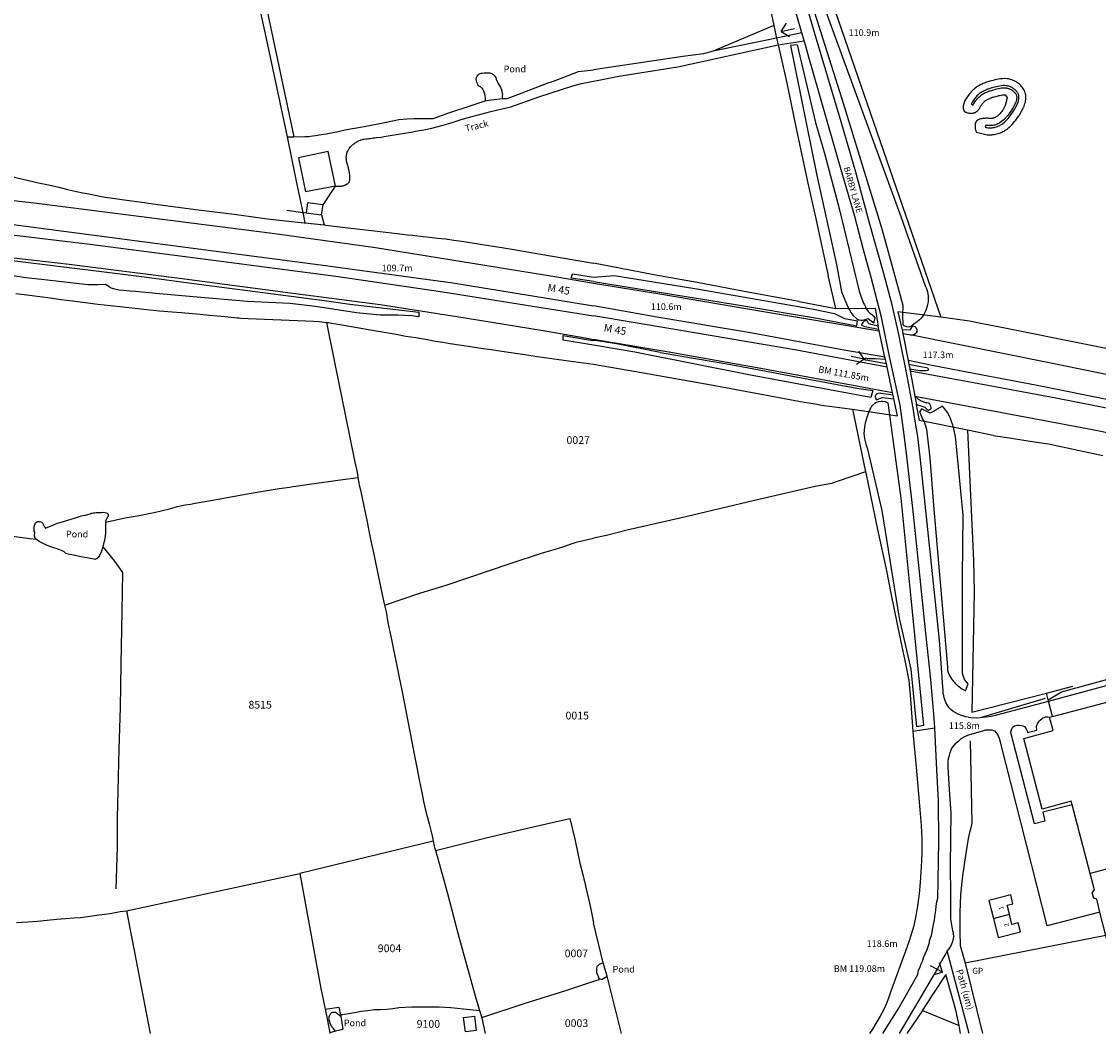
# Model space of a CAD drawing. Units: metres. Extents: x 379327 to 459000, y 204538 to 278000.
# Drawn here: x 453741 to 454229, y 271000 to 271459 of the extents above; entities that cross this region are included whole.
import ezdxf
from ezdxf.enums import TextEntityAlignment as Align

# ---------------------------------------------------------------- set-up
doc = ezdxf.new("R2010")
doc.units = ezdxf.units.M
doc.layers.get('0').update_dxf_attribs({"lineweight": 18})
doc.layers.add('G8010001', color=254, linetype='Continuous')
doc.styles.get("Standard").update_dxf_attribs({"font": 'arial.ttf', "height": 0.4})

# ---------------------------------------------------------------- blocks, each defined once
blk = doc.blocks.new('BENCHM')
for q in [(6.146487, 6.192584), (12.20119, 0.003917), (6.146487, -6.18475)]:
    blk.add_line((-0.039839, 0.003917), q)
blk = doc.blocks.new('os')
at = {"layer": 'G8010001'}
for points in [[(454169.8, 271143.3), (454168.6, 271143.5), (454166.2, 271144.3), (454164.8, 271144.9), (454163.7, 271145.4), (454162.7, 271146), (454161.8, 271146.8), (454160.9, 271147.7), (454160.4, 271148.4), (454160, 271149.2), (454159.5, 271150), (454158.9, 271151.6), (454158.3, 271154.3), (454158.3, 271155.3), (454158, 271159), (454157.5, 271165.7), (454156.6, 271178.2), (454148, 271259.9), (454146.8, 271270.5), (454145.7, 271277.5), (454144.8, 271283.4), (454141.9, 271298.7), (454138.3, 271316.7), (454135.2, 271330.2), (454131.3, 271344.8), (454124.8, 271367.7), (454118.7, 271390.2), (454112.2, 271413), (454100.1, 271453.5), (454086.7, 271499.1)], [(454131.05, 271000), (454137.9, 271011), (454146.89, 271026.77), (454147.15, 271028.52), (454147.91, 271030.26), (454148.37, 271031.56), (454148.92, 271032.81), (454149.58, 271034.65), (454150.19, 271036.05), (454151.05, 271038.09), (454151.66, 271039.84), (454152.07, 271041.23), (454152.17, 271041.93), (454152.48, 271042.88), (454152.98, 271044.43), (454153.34, 271045.82), (454153.5, 271047.07), (454153.86, 271048.52), (454154.11, 271049.92), (454154.47, 271051.56), (454154.73, 271053.91), (454155.04, 271055.66), (454155.1, 271057.66), (454155.47, 271059.6), (454155.87, 271061.24), (454156.1, 271069.2), (454156.3, 271087), (454156.2, 271105.4), (454155.5, 271119.4), (454154.5, 271138.5), (454154.3, 271142.8), (454152.7, 271160.4), (454150.5, 271181.4), (454147.5, 271210.7), (454144.6, 271238), (454141.8, 271261.4), (454140.7, 271271.3), (454138.9, 271284.7), (454134, 271306.7), (454130.4, 271324.5), (454125.7, 271342.5), (454122.3, 271355), (454118.3, 271370.1), (454111.1, 271395), (454097.5, 271442.4), (454096.1, 271447.3), (454095.4, 271449.73), (454094.38, 271453.32), (454089.8, 271469.3)], [(454079.7, 271465.9), (454081.62, 271456.69), (454082.91, 271450.97), (454083.6, 271447.9), (454087.4, 271431.3), (454091.8, 271410), (454096.7, 271386.7), (454100.8, 271368.5), (454104.3, 271352.3), (454106.3, 271343.4)], [(454259.9, 271304.8), (454186.3, 271319.6), (454173.8, 271322), (454170.2, 271322.8)], [(453623.97, 271655.23), (453626.15, 271652.23), (453627.7, 271650.1), (453828.1, 271557.6), (453832.1, 271558.1), (453864.18, 271406.27)], [(453807.6, 271652.1), (453808.2, 271649.6), (453809, 271646), (453809.7, 271642.5), (453813, 271627.1), (453816.9, 271609.2), (453821.3, 271588.7), (453825.4, 271570.5), (453827.5, 271560.3), (453828.1, 271557.6), (453832.6, 271537), (453836.7, 271518.8), (453841, 271498.9), (453845.8, 271477.6), (453851.2, 271453), (453861.2, 271406.2), (453865.6, 271384.7), (453868.28, 271372.02), (453869.29, 271367.26)], [(454074.8, 271556.7), (454079.5, 271540.98), (454084.57, 271542.72), (454086.57, 271536.52), (454081.43, 271534.54), (454082.1, 271532.3), (454085.2, 271533.4), (454089.14, 271521.97), (454157.2, 271324.5)], [(454091.4, 271500.8), (454112.7, 271442.4), (454139.2, 271370.1), (454150.2, 271338.7), (454150.6, 271337.8), (454151.2, 271336), (454151.4, 271335.1), (454151.5, 271334.1), (454151.6, 271332.8), (454151.5, 271331.7), (454151.1, 271329.5), (454150.6, 271328.1), (454150.3, 271327.3), (454149.5, 271325.7), (454149, 271324.9), (454148.4, 271324.1), (454147.6, 271323.3), (454146.6, 271322.5), (454145.6, 271321.8), (454144.4, 271320.9), (454144.1, 271320.6), (454143.7, 271320.4), (454143.2, 271320.2), (454142.4, 271320.1), (454141.9, 271320.2), (454141.5, 271320.3), (454141, 271320.5), (454140.6, 271320.7), (454140.15, 271321.05)], [(454140.15, 271321.05), (454140, 271325.6), (454140.2, 271329.8), (454130.7, 271364.4), (454112.6, 271423.4), (454088.6, 271499.3)], [(454081.62, 271456.69), (454054.2, 271445.1), (454049.8, 271443.9), (454040.5, 271442.7), (454000, 271436.7)], [(454000, 271431.54), (454002.4, 271432), (454010.69, 271433.54), (454019, 271435), (454038.2, 271438), (454083.6, 271447.9), (454095.4, 271449.73)], [(454094.38, 271453.32), (454082.91, 271450.97), (454054.2, 271445.1)], [(454092.2, 271448), (454089.2, 271447.6), (454101.1, 271388.7), (454110, 271348.4), (454112.3, 271336), (454114.3, 271331.3), (454114.9, 271329.9), (454115.9, 271327.9), (454116.7, 271326.5), (454117.4, 271325.5), (454119, 271323.9), (454119.5, 271323.6), (454120, 271323.4), (454120.5, 271323.3), (454121.1, 271323.2), (454121.7, 271323.2), (454122.5, 271323.3), (454124.3, 271324), (454125.7, 271322.9), (454127, 271322), (454127.5, 271324.1)], [(454092.2, 271448), (454100.5, 271412.8), (454104.7, 271398.2), (454111.2, 271373.8), (454120.3, 271336.4), (454120.9, 271334.6), (454122, 271331.7), (454122.3, 271330.9), (454122.7, 271330.1), (454123.1, 271329.2), (454123.5, 271328.5), (454124.4, 271327.1), (454125.1, 271326.4), (454125.9, 271325.9), (454126.6, 271325.2), (454127.5, 271324.1)], [(453736.4, 271388.3), (453748.6, 271385.5), (453753.2, 271384.5), (453757.9, 271383.4), (453761.8, 271382.4), (453765.8, 271381.5), (453768.7, 271380.9), (453771.4, 271380.4), (453776.4, 271379.4), (453778.8, 271379), (453781.3, 271378.7), (453784.4, 271378.2), (453787.4, 271377.7), (453796.6, 271376.5), (453800.4, 271375.9), (453821, 271373.2), (453837.2, 271371.2), (453847.9, 271369.7), (453853.5, 271368.9), (453868.9, 271367.3), (453869.29, 271367.26), (453878.05, 271366.37), (453878.7, 271366.3), (453890, 271364.9), (453900.8, 271363.7), (453911.1, 271362.5), (453913.5, 271362.2), (453915.7, 271361.9), (453918, 271361.7), (453920.2, 271361.4), (453922.9, 271361.1), (453925.7, 271360.8), (453929.3, 271360.4), (453933, 271360), (453936.7, 271359.5), (453940.3, 271359), (453948.7, 271357.6), (453958.5, 271356.2), (453963, 271355.4), (453967.4, 271354.6), (453971.7, 271353.8), (453976.1, 271353.1), (453991.1, 271350.5), (454000, 271349)], [(453947.64, 271429.71), (453947.6, 271429.9), (453947.4, 271430.4), (453947.2, 271431.1), (453947, 271431.7), (453946.9, 271432.4), (453947, 271433.1), (453947.3, 271433.7), (453947.7, 271434.3), (453948.1, 271434.7), (453948.6, 271434.95)], [(453948.6, 271434.95), (453949.1, 271435.1), (453949.7, 271435.1), (453950.5, 271435.3), (453952.1, 271435.3), (453953, 271435.2), (453953.4, 271435.1), (453953.9, 271434.9), (453954.2, 271434.7), (453954.6, 271434.5), (453955, 271434.1), (453955.3, 271433.7), (453955.7, 271433.1), (453955.9, 271432.4), (453956.7, 271430.8), (453957.3, 271429.7), (453957.8, 271428.7), (453958.4, 271427.1), (453958.6, 271425.9), (453958.7, 271425.4), (453958.6, 271424.9), (453958.6, 271423.6)], [(453958.6, 271423.6), (453960.9, 271423.7), (453965.7, 271425.5), (453979.5, 271430.7), (453981.8, 271431.5), (453993.2, 271435.9), (454000, 271436.7)], [(453883.11, 271383.98), (453883.32, 271383.95), (453883.74, 271383.91), (453883.96, 271383.89), (453884.18, 271383.88), (453884.4, 271383.88), (453884.62, 271383.87), (453885.06, 271383.89), (453885.29, 271383.9), (453885.51, 271383.92), (453885.95, 271383.98), (453886.17, 271384.02), (453886.38, 271384.06), (453886.6, 271384.11), (453887.02, 271384.23), (453887.22, 271384.3), (453887.43, 271384.38), (453887.62, 271384.46), (453887.81, 271384.55), (453888, 271384.65), (453888.18, 271384.75), (453888.36, 271384.87), (453888.53, 271384.99), (453888.85, 271385.25), (453889, 271385.4), (453889.14, 271385.56), (453889.26, 271385.74), (453889.36, 271385.93), (453889.44, 271386.13), (453889.5, 271386.33), (453889.55, 271386.55), (453889.59, 271386.77), (453889.63, 271387.23), (453889.63, 271387.93), (453889.62, 271388.15), (453889.61, 271388.38), (453889.6, 271388.6), (453889.57, 271389.12), (453889.51, 271389.64), (453889.42, 271390.15), (453889.32, 271390.66), (453889.2, 271391.17), (453888.94, 271392.19), (453888.52, 271393.72), (453888.39, 271394.23), (453888.17, 271395.25), (453888.09, 271395.76), (453888.03, 271396.28), (453888, 271396.8), (453888, 271397.23), (453888.04, 271397.66), (453888.11, 271398.09), (453888.2, 271398.52), (453888.33, 271398.95), (453888.48, 271399.37), (453888.66, 271399.78), (453888.87, 271400.18), (453889.09, 271400.57), (453889.33, 271400.95), (453889.6, 271401.32), (453889.88, 271401.67), (453890.17, 271402), (453890.48, 271402.31), (453890.8, 271402.6), (453891.08, 271402.83), (453891.37, 271403.06), (453891.66, 271403.28), (453891.96, 271403.5), (453892.27, 271403.7), (453892.59, 271403.9), (453892.91, 271404.09), (453893.23, 271404.26), (453893.57, 271404.43), (453893.9, 271404.58), (453894.24, 271404.72), (453894.59, 271404.85), (453894.94, 271404.96), (453895.29, 271405.06), (453895.64, 271405.14), (453896, 271405.2), (453896.71, 271405.31), (453897.41, 271405.4), (453898.12, 271405.5), (453898.83, 271405.58), (453899.54, 271405.67), (453900.25, 271405.75), (453900.96, 271405.84), (453901.66, 271405.92), (453903.79, 271406.19), (453904.5, 271406.29), (453905.2, 271406.4), (453914.3, 271407.9), (453917.25, 271408.4), (453920.2, 271408.93), (453923.15, 271409.49), (453926.08, 271410.09), (453929, 271410.76), (453931.9, 271411.5), (453936, 271412.79), (453940.1, 271414.1), (453947.09, 271416.03), (453954.1, 271417.9), (453962.5, 271419.9), (453975.2, 271424.4), (453990.6, 271429.4), (453994.5, 271430.4), (453998.44, 271431.24), (454000, 271431.54)], [(454193.21, 271429.78), (454192.89, 271430.07), (454192.47, 271430.43), (454192, 271430.77), (454191.52, 271431.09), (454191.03, 271431.37), (454190.53, 271431.63), (454190.01, 271431.85), (454189.49, 271432.05), (454188.95, 271432.22), (454188.41, 271432.36), (454187.86, 271432.48), (454187.27, 271432.56), (454186.26, 271432.64), (454185.26, 271432.62), (454184.3, 271432.54), (454183.39, 271432.41), (454182.52, 271432.24), (454181.7, 271432.05), (454180.92, 271431.85), (454179.48, 271431.45), (454178.99, 271431.31), (454178.48, 271431.15), (454177.97, 271430.98), (454177.46, 271430.8), (454176.94, 271430.61), (454176.43, 271430.39), (454175.92, 271430.16), (454175.4, 271429.92), (454174.9, 271429.65), (454174.39, 271429.37), (454173.89, 271429.07), (454173.39, 271428.73), (454172.86, 271428.35), (454172.34, 271427.94), (454171.85, 271427.5), (454171.39, 271427.05), (454170.95, 271426.59), (454170.54, 271426.12), (454170.14, 271425.63), (454169.78, 271425.14), (454169.43, 271424.64), (454169.1, 271424.14), (454168.79, 271423.63), (454168.49, 271423.12), (454168.21, 271422.7), (454168.09, 271422.47), (454167.98, 271422.24), (454167.87, 271422), (454167.78, 271421.76), (454167.7, 271421.52), (454167.62, 271421.27), (454167.56, 271421.02), (454167.51, 271420.77), (454167.47, 271420.52), (454167.44, 271420.28), (454167.41, 271420.03), (454167.39, 271419.77), (454167.39, 271419.26), (454167.42, 271419.01), (454167.46, 271418.77), (454167.52, 271418.54), (454167.61, 271418.31), (454167.73, 271418.11), (454167.87, 271417.92), (454167.97, 271417.82), (454168.07, 271417.73), (454168.19, 271417.65), (454168.43, 271417.51), (454168.56, 271417.45), (454168.7, 271417.4), (454168.83, 271417.35), (454169.39, 271417.19), (454169.53, 271417.16), (454169.67, 271417.12), (454169.92, 271417.06), (454170.18, 271417.01), (454170.44, 271416.98), (454170.7, 271416.96), (454170.97, 271416.96), (454171.23, 271416.97), (454171.49, 271416.99), (454171.76, 271417.02), (454172.01, 271417.06), (454172.27, 271417.12), (454172.49, 271417.18), (454172.7, 271417.26), (454172.91, 271417.36), (454173.11, 271417.46), (454173.3, 271417.59), (454173.48, 271417.72), (454173.66, 271417.87), (454173.83, 271418.03), (454174, 271418.2), (454174.16, 271418.38), (454174.31, 271418.56), (454174.46, 271418.75), (454174.61, 271418.95), (454174.75, 271419.15), (454175.14, 271419.78), (454175.26, 271420), (454175.38, 271420.21), (454175.71, 271420.84), (454175.92, 271421.12), (454176.15, 271421.4), (454176.37, 271421.66), (454176.6, 271421.9), (454176.83, 271422.13), (454177.07, 271422.33), (454177.31, 271422.52), (454177.55, 271422.7), (454177.81, 271422.87), (454178.09, 271423.04), (454178.38, 271423.21), (454178.68, 271423.36), (454178.99, 271423.51), (454179.32, 271423.66), (454179.65, 271423.79), (454180, 271423.93), (454180.7, 271424.17), (454181.07, 271424.28), (454181.46, 271424.39), (454182.13, 271424.58), (454182.81, 271424.76), (454183.46, 271424.93), (454184.06, 271425.07), (454184.62, 271425.18), (454185.14, 271425.26), (454185.62, 271425.3), (454186.05, 271425.3), (454186.47, 271425.27), (454187.27, 271423.92), (454186.47, 271420.52), (454185.37, 271418.36), (454184.93, 271417.8), (454184.5, 271417.27), (454184.08, 271416.79), (454183.68, 271416.36), (454183.29, 271416), (454182.91, 271415.69), (454182.51, 271415.42), (454182.31, 271415.3), (454182.07, 271415.17), (454181.82, 271415.05), (454181.57, 271414.94), (454181.32, 271414.85), (454181.07, 271414.77), (454180.82, 271414.7), (454180.57, 271414.64), (454180.33, 271414.6), (454180.08, 271414.56), (454179.84, 271414.54), (454179.58, 271414.53), (454179.35, 271414.52), (454179.14, 271414.53), (454178.96, 271414.54), (454178.8, 271414.56), (454178.67, 271414.59), (454178.43, 271414.66), (454178.04, 271414.67), (454177.64, 271414.66), (454177.25, 271414.64), (454176.85, 271414.61), (454176.46, 271414.57), (454176.07, 271414.52), (454175.66, 271414.45), (454175.25, 271414.36), (454174.84, 271414.24), (454174.45, 271414.09), (454174.07, 271413.92), (454173.91, 271413.83), (454173.76, 271413.72), (454173.61, 271413.6), (454173.48, 271413.47), (454173.35, 271413.33), (454173.24, 271413.17), (454173.14, 271413.01), (454173.05, 271412.85), (454172.97, 271412.67), (454172.91, 271412.5), (454172.87, 271412.32), (454172.84, 271412.14), (454172.81, 271411.95), (454172.78, 271411.77), (454172.76, 271411.58), (454172.75, 271411.4), (454172.75, 271410.84), (454172.76, 271410.65), (454172.78, 271410.47), (454172.8, 271410.28), (454172.83, 271410.1), (454172.87, 271409.92), (454172.93, 271409.66), (454173.01, 271409.39), (454173.09, 271409.14), (454173.19, 271408.89), (454173.32, 271408.64), (454173.45, 271408.41), (454177, 271407.45), (454177.61, 271407.33), (454178.2, 271407.25), (454178.77, 271407.21), (454179.32, 271407.19), (454179.85, 271407.2), (454180.35, 271407.23), (454180.86, 271407.27), (454181.45, 271407.35), (454182.05, 271407.46), (454182.63, 271407.59), (454183.21, 271407.75), (454183.77, 271407.94), (454184.32, 271408.15), (454184.86, 271408.38), (454185.39, 271408.63), (454185.9, 271408.91), (454186.43, 271409.22), (454187.3, 271409.81), (454188.11, 271410.47), (454188.84, 271411.16), (454189.51, 271411.86), (454190.11, 271412.55), (454190.66, 271413.22), (454191.17, 271413.88), (454191.48, 271414.29), (454192.1, 271415.13), (454192.41, 271415.57), (454192.71, 271416.01), (454193.29, 271416.93), (454193.85, 271417.89), (454194.37, 271418.89), (454194.6, 271419.4), (454194.72, 271419.66), (454194.83, 271419.92), (454194.94, 271420.19), (454195.05, 271420.47), (454195.16, 271420.76), (454195.36, 271421.38), (454195.45, 271421.7), (454195.54, 271422.04), (454195.62, 271422.38), (454195.68, 271422.74), (454195.74, 271423.12), (454195.77, 271423.5), (454195.8, 271423.9), (454195.8, 271424.31), (454195.78, 271424.73), (454195.74, 271425.16), (454195.67, 271425.64), (454195.52, 271426.25), (454195.3, 271426.86), (454195.04, 271427.42), (454194.76, 271427.92), (454194.45, 271428.37), (454194.14, 271428.77), (454193.83, 271429.14), (454193.52, 271429.47), (454193.21, 271429.78)], [(453947.64, 271429.71), (453947.9, 271429.5), (453948.3, 271429.2), (453948.7, 271429), (453949, 271428.7), (453949.3, 271428.5), (453949.5, 271428.2), (453949.8, 271427.7), (453950.1, 271427.1), (453950.4, 271426.2), (453950.7, 271425.2), (453950.9, 271424), (453950.9, 271423.2), (453950.97, 271422.6)], [(454190.5, 271427.94), (454190.19, 271428.18), (454189.86, 271428.39), (454189.52, 271428.59), (454189.17, 271428.77), (454188.81, 271428.92), (454188.45, 271429.06), (454188.07, 271429.18), (454187.69, 271429.28), (454187.31, 271429.36), (454186.92, 271429.42), (454186.17, 271429.47), (454185.41, 271429.46), (454184.66, 271429.4), (454183.92, 271429.29), (454183.18, 271429.14), (454182.46, 271428.97), (454181.74, 271428.79), (454181.04, 271428.6), (454180.33, 271428.4), (454179.89, 271428.27), (454179.44, 271428.14), (454179, 271427.99), (454178.55, 271427.83), (454178.11, 271427.66), (454177.68, 271427.48), (454177.25, 271427.29), (454176.82, 271427.09), (454176.4, 271426.87), (454175.99, 271426.64), (454175.58, 271426.39), (454175.19, 271426.13), (454174.78, 271425.83), (454174.38, 271425.52), (454174, 271425.18), (454173.64, 271424.83), (454173.29, 271424.46), (454172.96, 271424.08), (454172.64, 271423.69), (454172.34, 271423.28), (454172.05, 271422.87), (454171.77, 271422.45), (454171.51, 271422.02), (454171.26, 271421.59), (454171.03, 271421.16), (454171.91, 271420.68), (454172.13, 271421.1), (454172.37, 271421.51), (454172.87, 271422.31), (454173.14, 271422.69), (454173.43, 271423.07), (454173.72, 271423.44), (454174.03, 271423.79), (454174.35, 271424.13), (454174.68, 271424.45), (454175.03, 271424.75), (454175.38, 271425.04), (454175.75, 271425.31), (454176.12, 271425.55), (454176.49, 271425.77), (454176.87, 271425.99), (454177.27, 271426.19), (454178.07, 271426.57), (454178.48, 271426.73), (454178.9, 271426.89), (454179.32, 271427.04), (454179.74, 271427.18), (454180.17, 271427.31), (454180.61, 271427.44), (454181.29, 271427.63), (454182, 271427.82), (454182.7, 271428), (454183.39, 271428.17), (454184.09, 271428.3), (454184.78, 271428.4), (454185.46, 271428.46), (454186.14, 271428.47), (454186.82, 271428.42), (454187.14, 271428.37), (454187.47, 271428.31), (454187.79, 271428.22), (454188.12, 271428.12), (454188.43, 271428), (454188.74, 271427.86), (454189.05, 271427.71), (454189.34, 271427.54), (454189.62, 271427.36), (454189.88, 271427.16), (454190.14, 271426.94), (454190.34, 271426.76), (454190.54, 271426.56), (454190.9, 271426.16), (454191.07, 271425.94), (454191.21, 271425.72), (454191.34, 271425.5), (454191.44, 271425.28), (454191.52, 271425.05), (454191.58, 271424.82), (454191.61, 271424.63), (454191.63, 271424.44), (454191.64, 271424.24), (454191.63, 271424.03), (454191.62, 271423.83), (454191.6, 271423.62), (454191.57, 271423.42), (454191.49, 271423), (454191.31, 271422.37), (454191.23, 271422.16), (454191.16, 271421.95), (454191.08, 271421.74), (454190.99, 271421.53), (454190.81, 271421.13), (454190.62, 271420.71), (454190.2, 271419.89), (454189.97, 271419.49), (454189.73, 271419.1), (454189.49, 271418.7), (454189.24, 271418.31), (454188.98, 271417.93), (454188.44, 271417.17), (454188.16, 271416.8), (454187.87, 271416.42), (454187.4, 271415.82), (454186.92, 271415.23), (454186.42, 271414.66), (454185.91, 271414.12), (454185.37, 271413.61), (454184.8, 271413.15), (454184.2, 271412.74), (454183.86, 271412.54), (454183.5, 271412.35), (454183.13, 271412.17), (454182.76, 271412.01), (454182.38, 271411.87), (454181.99, 271411.74), (454181.6, 271411.63), (454181.21, 271411.54), (454180.81, 271411.47), (454180.42, 271411.42), (454180.06, 271411.39), (454179.7, 271411.37), (454179.34, 271411.36), (454178.98, 271411.37), (454178.63, 271411.4), (454178.28, 271411.44), (454177.95, 271411.51), (454177.6, 271411.6), (454177.34, 271410.64), (454177.72, 271410.53), (454178.12, 271410.45), (454178.52, 271410.4), (454178.93, 271410.37), (454179.33, 271410.36), (454179.73, 271410.37), (454180.13, 271410.39), (454180.52, 271410.42), (454180.97, 271410.48), (454181.41, 271410.56), (454181.85, 271410.66), (454182.28, 271410.78), (454182.71, 271410.92), (454183.13, 271411.08), (454183.55, 271411.26), (454183.95, 271411.46), (454184.35, 271411.67), (454184.74, 271411.9), (454185.4, 271412.35), (454186.03, 271412.86), (454186.61, 271413.41), (454187.16, 271413.99), (454187.69, 271414.59), (454188.67, 271415.81), (454188.96, 271416.19), (454189.8, 271417.36), (454190.07, 271417.76), (454190.59, 271418.58), (454190.84, 271418.99), (454191.07, 271419.41), (454191.3, 271419.84), (454191.52, 271420.27), (454191.82, 271420.93), (454191.91, 271421.15), (454192.01, 271421.37), (454192.09, 271421.59), (454192.18, 271421.82), (454192.26, 271422.05), (454192.4, 271422.53), (454192.46, 271422.77), (454192.51, 271423.01), (454192.56, 271423.26), (454192.59, 271423.5), (454192.62, 271423.75), (454192.64, 271424.25), (454192.63, 271424.51), (454192.6, 271424.76), (454192.56, 271425.02), (454192.48, 271425.34), (454192.37, 271425.66), (454192.23, 271425.96), (454192.06, 271426.25), (454191.88, 271426.52), (454191.68, 271426.78), (454191.47, 271427.03), (454191.25, 271427.26), (454191.03, 271427.48), (454190.8, 271427.69), (454190.5, 271427.94)], [(453861.2, 271406.2), (453864.18, 271406.27), (453869.3, 271406.4), (453871.1, 271406.4), (453871.8, 271406.5), (453872.9, 271406.7), (453874.1, 271406.9), (453876.6, 271407.3), (453878.9, 271407.7), (453881.3, 271408.1), (453883.7, 271408.6), (453885.5, 271409), (453887.4, 271409.4), (453896.1, 271411), (453904, 271412.5), (453911.8, 271414.1), (453913.8, 271414.2), (453915.4, 271414.4), (453918.8, 271414.6), (453927.4, 271414.6), (453934.5, 271417.2), (453944.5, 271420.4), (453950.97, 271422.6)], [(453950.97, 271422.6), (453952.5, 271422.9), (453958.6, 271423.6)], [(453000, 271416.25), (453038, 271416.3), (453096.3, 271416.2), (453176.9, 271415.4), (453248.5, 271413.7), (453394.1, 271407.3), (453454.7, 271403.8), (453534.1, 271398.2), (453651.2, 271387.2), (453747.9, 271376.2), (453855.6, 271362.5), (453901.2, 271356.2), (453945.1, 271349.1), (453983.3, 271342.8), (454000, 271340)], [(453000, 271405.85), (453065, 271405.6), (453103.3, 271405.4), (453140, 271405.3), (453187.7, 271404.5), (453234.7, 271403.2), (453288.1, 271401.5), (453336.4, 271399.4), (453382.3, 271397.2), (453468.8, 271392), (453519.9, 271388.5), (453560.2, 271384.8), (453605.3, 271380.6), (453649.2, 271375.8), (453696.3, 271371), (453737.1, 271366.5), (453786.5, 271360.1), (453839.3, 271353.1), (453876.4, 271348.3), (453936.3, 271340.1), (453978.8, 271333.2), (454000, 271329.7)], [(453000, 271401.25), (453047.7, 271401.6), (453139.9, 271401.4), (453187.6, 271400.7), (453287.3, 271397.4), (453336.5, 271395.3), (453407.9, 271391.5), (453476.3, 271387.2), (453533.4, 271383), (453593.8, 271376.8), (453654.5, 271370.9), (453712.6, 271364.8), (453771.9, 271357.7), (453831.4, 271350), (453883.2, 271343.1), (453931.7, 271336), (454000, 271325.2)], [(453883.11, 271383.98), (453879.8, 271399.6), (453866.3, 271396.8), (453869.48, 271381.28)], [(453000, 271390.35), (453164.9, 271389.3), (453210.6, 271388.6), (453261.9, 271386.9), (453311.9, 271384.8), (453362.6, 271382.6), (453406.6, 271380.3), (453456.1, 271377), (453508, 271373.7), (453559.5, 271369.6), (453611.1, 271365.1), (453661.9, 271360), (453762.5, 271348.6), (453812.4, 271342.3), (453861.5, 271335.7), (453903.3, 271330.3), (453938.1, 271324.8), (453976.3, 271318.6), (453996.2, 271315.2), (454000, 271314.5)], [(453883.11, 271383.98), (453869.48, 271381.28)], [(453877.5, 271375.4), (453883.11, 271383.98)], [(453876.8, 271370.9), (453877.5, 271375.4), (453870.5, 271376.4), (453869.9, 271371.8)], [(453861.1, 271373), (453868.28, 271372.02), (453869.9, 271371.8), (453876.8, 271370.9), (453878.05, 271366.37)], [(453738.4, 271335.3), (453744.6, 271334.5), (453749.2, 271333.9), (453753.9, 271333.3), (453758.9, 271332.6), (453764, 271331.9), (453769.7, 271331.2), (453775.5, 271330.5), (453781.2, 271329.9), (453786.8, 271329.3), (453792.2, 271328.7), (453797.7, 271328.1), (453803.4, 271327.5), (453809.1, 271327), (453813.3, 271326.7), (453821.9, 271325.9), (453826.1, 271325.5), (453829.6, 271325.1), (453833.2, 271324.8), (453835.8, 271324.5), (453838.6, 271324.2), (453839.5, 271324.2), (453840.3, 271324.1), (453843.5, 271323.9), (453854.8, 271323.5), (453865.9, 271323), (453873.2, 271322.8), (453875.7, 271322.6), (453878.2, 271322.3), (453879.01, 271322.2), (453879.9, 271322.1), (453881.5, 271321.8), (453884.2, 271321.4), (453886.9, 271320.9), (453901.5, 271318.3), (453906.1, 271317.6), (453910.6, 271316.8), (453915, 271316), (453919.5, 271315.3), (453923.9, 271314.6), (453928.4, 271313.7), (453931.7, 271313.2), (453935, 271312.6), (453944.2, 271311.2), (453948.9, 271310.5), (453953.6, 271309.9), (453958.4, 271309.2), (453968.9, 271307.7), (453974.5, 271306.7), (453990.9, 271304.4), (454000, 271303.2)], [(453672.3, 271355.1), (453672.9, 271357.2), (453702.3, 271354.4), (453774.7, 271345.6), (453796.5, 271342.8), (453823.5, 271339.2), (453878.2, 271332.1), (453889.6, 271330.4), (453920.8, 271326.8), (453920.8, 271324.7)], [(453920.8, 271324.7), (453917.7, 271325.1), (453911.3, 271325.5), (453908.4, 271325.5), (453903.3, 271325.4), (453892.7, 271326.5), (453874, 271329.4), (453862.5, 271330.8), (453843.3, 271331.6), (453818.6, 271333.7), (453801.7, 271335.3), (453792.6, 271336.2), (453790.2, 271336.4), (453787.1, 271336.6), (453785.1, 271336.8), (453783.2, 271337.2), (453782.2, 271337.5), (453781.3, 271337.9), (453780.4, 271338.4), (453778.9, 271339.4), (453775.5, 271339.2), (453770.9, 271339.2), (453751.4, 271341.4), (453747.1, 271341.9), (453742.7, 271342.4), (453736.2, 271343.4)], [(454093.1, 271331.6), (454070.6, 271335.7), (454046.9, 271340.2), (454027.3, 271343.8), (454011.7, 271346.8), (454000, 271349)], [(454000, 271340.7), (453989.8, 271342.2), (453990.4, 271344.2)], [(453990.4, 271344.2), (454000, 271342.7)], [(454000, 271342.7), (454009.3, 271343.5), (454045.8, 271337.5), (454098.9, 271328.3), (454109.1, 271326.2), (454113.6, 271323.9), (454119.5, 271322.9)], [(454109.7, 271328.5), (454106.3, 271343.4)], [(454000, 271340.7), (454063.3, 271330.4), (454100.3, 271324.3), (454119.3, 271320.7), (454119.5, 271322.9)], [(454000, 271340), (454030, 271335.2), (454077, 271327.2), (454111.4, 271321.4), (454129.4, 271318.3)], [(454131.97, 271306.37), (454112.6, 271309.8), (454071.1, 271317.4), (454030.5, 271324.3), (454000, 271329.7)], [(454093.1, 271331.6), (454109.7, 271328.5), (454127.5, 271328.6), (454128.86, 271320.51)], [(454132.92, 271301.93), (454091.9, 271309.6), (454036.8, 271319), (454000, 271325.2)], [(454129.2, 271319.12), (454128.86, 271320.51), (454127.1, 271321), (454125.6, 271321.3), (454125, 271321.5), (454124.7, 271321.7), (454124.4, 271322), (454124.2, 271322.3), (454124.1, 271322.8), (454123.8, 271322.9), (454123.3, 271323), (454123, 271322.9), (454122.5, 271322.7), (454121.9, 271322.1), (454121.7, 271321.7), (454121.5, 271321.4), (454121.4, 271320.9), (454122.9, 271320.4), (454129.09, 271319.15), (454129.2, 271319.12)], [(454170.2, 271322.8), (454157.2, 271324.5), (454137.8, 271327), (454139, 271321.8), (454139.7, 271318.8)], [(453879.01, 271322.2), (453883, 271302.7), (453887.5, 271280.4), (453889.7, 271269.3), (453891.9, 271258.8), (453892.6, 271255.7), (453893.2, 271252.5), (453893.3, 271251.92), (453893.9, 271248.6), (453894.7, 271244.8), (453896.3, 271237.4), (453897.3, 271232.6), (453898.2, 271227.8), (453899.3, 271222.5), (453900.5, 271217.1), (453902.5, 271207.5), (453903.7, 271201.8), (453904.9, 271196), (453905.34, 271194.05), (453906, 271191.1), (453906.9, 271186.2), (453908.7, 271177.7), (453911.8, 271162), (453913.3, 271154.8), (453919.3, 271123.6), (453920.1, 271119.7), (453920.9, 271115.7), (453922.3, 271108.5), (453923, 271105.1), (453923.8, 271101.8), (453924.7, 271098.3), (453925.6, 271095), (453926.3, 271091.9), (453927.1, 271088.8), (453927.38, 271087.2), (453927.5, 271086.5), (453927.7, 271085.6), (453928, 271084.3), (453928.41, 271082.85), (453928.7, 271081.8), (453929.5, 271079.3), (453933.9, 271063.4), (453938.5, 271045.5), (453942.5, 271031.3), (453946.4, 271017.1), (453948.38, 271010.42), (453949.34, 271007.21), (453949.4, 271007), (453950.85, 271000)], [(454135.65, 271289.19), (454135.4, 271290.4), (454132.92, 271301.93), (454132.6, 271303.42), (454132.16, 271305.48), (454131.97, 271306.37), (454129.4, 271318.3), (454129.2, 271319.12)], [(454144.1, 271316.6), (454144.8, 271316.7), (454145.6, 271316.9), (454145.7, 271317.1), (454146.2, 271317.4), (454146.6, 271317.9), (454146.6, 271318.8), (454146.4, 271319.3), (454146.1, 271319.8), (454145.6, 271320.2), (454145.1, 271320.3), (454144.5, 271320.3), (454144, 271319.9), (454143.7, 271319.4), (454143.5, 271319), (454143.4, 271318.6), (454139.7, 271318.8), (454140.01, 271317.22), (454142.8, 271316.7), (454143.5, 271316.6), (454144.1, 271316.6)], [(453986.2, 271314.1), (453986.3, 271316.2), (453997.7, 271314.3), (454000, 271314)], [(454000, 271311.9), (453986.2, 271314.1)], [(454000, 271314.5), (454000.7, 271314.4), (454034.1, 271308.9), (454072.4, 271302), (454107.8, 271295.5), (454135.4, 271290.4)], [(454030.2, 271308.6), (454010.4, 271312.5), (454000.7, 271314), (454000, 271314)], [(454140.01, 271317.22), (454142.42, 271304.86), (454142.75, 271303.19), (454143.16, 271301.07), (454143.32, 271300.25), (454145.56, 271288.79)], [(454144.1, 271316.6), (454206.4, 271304), (454307.6, 271283.4), (454409.2, 271260.5), (454485.1, 271242), (454533, 271230.4), (454641.3, 271201.9), (454714.5, 271181.5), (454728.9, 271176.9)], [(454125.5, 271288.1), (454071.1, 271298.3), (454018.7, 271308.7), (454000, 271311.9)], [(454030.2, 271308.6), (454062.1, 271303.1), (454094.2, 271297), (454119.2, 271292.4), (454126.5, 271291.3), (454125.5, 271288.1)], [(454132.6, 271303.42), (454123.3, 271305.1), (454123.1, 271305.1), (454122.9, 271305.3), (454122.9, 271305.7), (454123.2, 271306), (454123.5, 271306), (454123.9, 271305.9), (454124, 271305.8), (454127.5, 271305.9), (454132.16, 271305.48)], [(454728.01, 271165.96), (454697.3, 271174.9), (454653.9, 271187.2), (454616.7, 271197.4), (454577.6, 271207.9), (454535, 271219.1), (454495.3, 271229), (454449, 271240.2), (454409.1, 271249.4), (454368.5, 271258.7), (454315.2, 271270.4), (454271.4, 271279.6), (454234, 271287), (454200.1, 271293.8), (454176.1, 271298.3), (454153.3, 271302.6), (454142.42, 271304.86)], [(454000, 271303.2), (454022.6, 271299.4), (454053.3, 271293.9), (454095.4, 271286.1), (454100.3, 271285.3), (454103.2, 271284.7), (454117.2, 271282.9), (454123.19, 271254.5), (454123.3, 271254), (454128.6, 271228.4), (454132.5, 271210.4), (454134.8, 271198.8), (454138.7, 271179.5), (454140.9, 271169), (454142.3, 271162.2), (454142.8, 271160.1), (454143.6, 271151.5), (454144.6, 271137), (454144.8, 271134.9), (454146.1, 271120.7), (454147.9, 271099.6), (454148.3, 271094.2), (454148.6, 271088.2), (454148.6, 271082.1), (454148.5, 271078), (454147.9, 271068.4), (454147.4, 271063.2), (454146.7, 271057.9), (454146, 271053.3), (454145, 271048.8), (454143.9, 271044.9), (454143, 271041.9), (454141.9, 271039), (454134.5, 271018.74)], [(454142.75, 271303.19), (454147.3, 271302.4), (454150.8, 271301.7), (454151.1, 271301.6), (454151.4, 271301.4), (454151.6, 271301.2), (454151.7, 271300.9), (454151.6, 271300.6), (454151.3, 271300.4), (454150.6, 271300.3), (454147.8, 271300.3), (454143.16, 271301.07)], [(454143.32, 271300.25), (454172, 271295), (454209.4, 271288), (454246.2, 271280.7), (454281.8, 271273.3), (454317.3, 271265.7), (454354.5, 271257.8), (454387.3, 271250.2), (454415.9, 271243.7), (454446.4, 271236.6), (454489.8, 271226), (454523.7, 271217.5), (454563.2, 271207.4), (454625.9, 271190.2), (454664.7, 271179.5), (454695.9, 271170.5), (454727.51, 271161.31)], [(454135.65, 271289.19), (454130.2, 271290), (454129.8, 271290.1), (454129.1, 271290), (454128.5, 271289.8), (454128.1, 271289.6), (454127.9, 271289.4), (454127.7, 271289.1), (454127.6, 271288.8), (454127.6, 271288.4), (454127.8, 271287.7), (454128, 271287.3), (454128.2, 271287.1), (454129.2, 271287.5), (454130, 271287.9), (454130.7, 271288.2), (454136, 271287.5), (454135.65, 271289.19)], [(454145.56, 271288.79), (454226, 271273.7), (454321.1, 271254.3), (454419.6, 271231.9), (454466.5, 271221.1), (454479.3, 271218), (454513.8, 271209.8), (454597.8, 271187.7), (454673.3, 271166.6), (454726.36, 271151.29)], [(454146.3, 271285), (454148.2, 271284.4), (454150, 271283.8), (454150.6, 271283.2), (454150.9, 271282.8), (454151.2, 271282.5), (454151.7, 271282.4), (454152.5, 271282.8), (454152.9, 271283.1), (454152.9, 271283.7), (454152.7, 271284.3), (454152.4, 271284.9), (454152.1, 271285.4), (454151.7, 271285.6), (454151, 271285.8), (454150.3, 271285.7), (454148.2, 271286.6), (454147.9, 271286.7), (454147.7, 271286.9), (454147.2, 271287.2), (454146.8, 271287.6), (454146.1, 271288.2), (454145.56, 271288.79), (454146.3, 271285)], [(454117.2, 271282.9), (454137.7, 271279.8), (454136, 271287.5)], [(454149.4, 271139.6), (454146.4, 271138.9), (454143.9, 271165), (454138.5, 271188.2), (454130.7, 271236.9), (454124.2, 271264.7), (454123.8, 271265.9), (454123.4, 271267), (454123.1, 271268.2), (454122.9, 271269.5), (454122.7, 271270.7), (454122.6, 271271.9), (454122.7, 271273.2), (454122.8, 271274.8), (454123.2, 271276.7), (454124.1, 271279.7), (454124.7, 271281.5), (454125.3, 271282.9), (454125.6, 271283.4), (454125.9, 271284), (454126.2, 271284.5), (454126.9, 271285.2), (454127.4, 271285.6), (454127.9, 271285.9), (454129.1, 271286.3), (454130.3, 271286.5), (454130.9, 271286.5), (454132.1, 271286.3), (454132.7, 271286.1), (454133.3, 271285.8)], [(454133.3, 271285.8), (454139.1, 271242.5), (454143.7, 271197.3), (454149.4, 271139.6)], [(454181, 271271), (454169.4, 271273.3), (454147.6, 271277.7), (454146.3, 271285)], [(454168.4, 271155.3), (454169.6, 271158.4), (454168, 271160.4), (454167.1, 271163.1), (454167.1, 271207), (454167.4, 271234.8), (454164.2, 271267.5), (454164, 271269.3), (454163.7, 271271.1), (454163.3, 271273.2), (454163, 271274.5), (454162.7, 271275.7), (454162.3, 271276.9), (454161.8, 271278.2), (454161.3, 271279.4), (454160.3, 271281.3), (454159.6, 271282.4), (454158, 271284.3), (454152.4, 271281), (454148.5, 271283.1), (454147.7, 271281.8)], [(454168.4, 271155.3), (454167.5, 271155.7), (454166.7, 271156.1), (454166, 271156.6), (454165.1, 271157.3), (454164.2, 271158.2), (454163.4, 271159.2), (454162.6, 271160.3), (454161, 271162.7), (454160.8, 271163.4), (454160.5, 271164.3), (454160.4, 271165), (454160.4, 271166.1), (454154.1, 271239.3), (454152.5, 271260.8), (454151, 271273.6), (454149.9, 271277.1), (454148.8, 271278.9), (454147.7, 271281.8)], [(454169.4, 271273.3), (454172, 271214.3), (454172.4, 271199.9), (454171.3, 271145.6), (454205.1, 271154.2), (454217.1, 271157.3)], [(454181, 271271), (454189.2, 271269.7), (454198.6, 271268.2), (454206.1, 271267.1), (454230.7, 271261.9)], [(454123.19, 271254.5), (454110.7, 271250.2), (454107.7, 271249.2), (454100.4, 271247.8), (454072.9, 271241.5), (454041.8, 271234.1), (454015.2, 271228), (454005.8, 271225.7), (454000, 271224.4)], [(453778.9, 271231.7), (453787.9, 271233.6), (453791.5, 271234.3), (453795, 271234.9), (453799.4, 271235.7), (453801, 271236), (453805.4, 271237.1), (453808, 271237.7), (453811.6, 271238.7), (453815.1, 271239.6), (453817.4, 271239.9), (453819.6, 271240.3), (453825.8, 271241.3), (453845, 271244.8), (453857.6, 271246.9), (453860, 271247.2), (453862.4, 271247.6), (453863.8, 271247.9), (453865.1, 271248), (453869.3, 271248.6), (453883.1, 271250.5), (453893.3, 271251.92)], [(453732.4, 271226), (453744.7, 271224.3), (453747.6, 271224)], [(453777.77, 271220.53), (453777.4, 271219.5), (453777.1, 271218.5), (453776.3, 271216.5), (453775.7, 271215.7), (453775.4, 271215.4), (453775, 271215.1), (453774.8, 271215), (453774.2, 271214.8), (453773.9, 271214.9), (453767.9, 271216), (453763.7, 271216.8), (453762.8, 271217), (453762, 271217.2), (453761.4, 271217.4), (453760.9, 271217.7), (453760.2, 271218.2), (453759.4, 271218.7), (453757.8, 271219.3), (453756.6, 271219.7), (453755.6, 271220.1), (453753.7, 271220.7), (453752, 271221.4), (453750.4, 271222.2), (453748.9, 271222.9), (453748.2, 271223.5), (453747.6, 271224), (453747.3, 271224.2), (453747.1, 271224.5), (453747, 271224.6), (453747, 271224.8), (453746.9, 271224.9), (453746.9, 271225.1), (453746.8, 271225.5), (453746.8, 271226), (453746.9, 271226.5), (453746.9, 271227.1), (453746.7, 271227.6), (453746.6, 271228.2), (453746.6, 271229.4), (453746.8, 271230.2), (453747.1, 271230.9), (453747.3, 271231.3), (453748.1, 271231.9), (453748.7, 271232), (453749.2, 271232), (453749.7, 271231.8), (453750.1, 271231.6), (453750.4, 271231.3), (453750.6, 271231), (453751.4, 271229.5), (453751.6, 271229.1), (453751.8, 271229), (453752, 271229), (453752.1, 271229.1), (453754.1, 271229.8), (453755.1, 271230.3), (453756.1, 271230.7), (453757.2, 271231.2), (453758.3, 271231.5), (453759.9, 271232), (453761.3, 271232.4), (453763.4, 271233.1), (453765.4, 271233.7), (453766.7, 271234.1), (453767.9, 271234.5), (453768.7, 271234.7), (453769.4, 271234.9), (453769.9, 271234.9), (453770.5, 271235), (453771, 271235.2), (453772, 271235.4), (453772.5, 271235.7), (453772.9, 271235.8), (453773.5, 271235.9), (453774.1, 271235.9), (453774.8, 271236), (453776, 271236), (453777.1, 271236.1), (453777.9, 271236.2), (453778.6, 271236.1), (453779.2, 271235.9), (453779.7, 271235.7), (453779.8, 271235.5), (453780.1, 271235.3), (453780.2, 271234.9), (453780.2, 271234.6), (453780.1, 271234.3), (453779.9, 271233.9), (453779.7, 271233.6), (453779.1, 271232.6), (453779, 271232.2), (453778.9, 271231.7), (453778.9, 271231.1), (453779, 271230.1), (453779, 271227.8), (453778.9, 271226.5), (453778.5, 271223.3), (453778.1, 271221.9), (453777.77, 271220.53)], [(453777.77, 271220.53), (453783, 271214), (453786.7, 271208.8), (453786.3, 271191.3), (453785.9, 271167.3), (453785.6, 271147.7), (453785, 271128.9), (453784.5, 271110), (453784.3, 271097.6), (453784.2, 271084.6), (453783.7, 271065.5)], [(453905.34, 271194.05), (453921.7, 271199.6), (453933.3, 271203.2), (453962.3, 271213), (453976.8, 271217.8), (453980.6, 271218.9), (453984.5, 271220.1), (453986.5, 271220.7), (453988.7, 271221.4), (453989.9, 271221.9), (453991.2, 271222.3), (453991.8, 271222.5), (453992.5, 271222.7), (453993.3, 271222.9), (453994.1, 271223), (454000, 271224.4)], [(454205.9, 271151.2), (454211.9, 271154.8), (454332.7, 271187.7), (454344, 271127), (454351, 271060.9), (454353.5, 271045.1), (454356.3, 271036.7), (454242.1, 271003.8), (454231.97, 271044.32), (454229.3, 271055), (454227.9, 271060.8), (454226.5, 271061.3), (454225.8, 271063.7), (454226.9, 271065.1), (454224.9, 271072.5)], [(454169.8, 271143.3), (454171, 271143.1), (454173.2, 271143), (454175.3, 271143.2), (454177.8, 271143.5), (454180, 271143.8), (454182.1, 271144.2), (454185.5, 271145.1), (454206.05, 271150.62), (454284.9, 271171.8), (454313.2, 271064.6), (454231.97, 271044.32)], [(454207.8, 271143.6), (454206.05, 271150.62), (454205.9, 271151.2), (454205.1, 271154.2)], [(454175.3, 271143.2), (454204.6, 271151.9)], [(454207.8, 271143.6), (454233.6, 271150.4), (454252.2, 271079.7), (454224.9, 271072.5), (454216.7, 271103.6), (454216.3, 271105.2), (454203.2, 271101.7), (454194.8, 271133.7), (454208.1, 271137.3), (454206.5, 271143.3), (454207.8, 271143.6)], [(454216.7, 271103.6), (454203.4, 271100.3), (454204.3, 271096.2), (454199.7, 271095), (454189.1, 271135.8), (454189, 271136.2), (454189, 271136.7), (454189.1, 271137.2), (454189.2, 271137.6), (454189.5, 271138.3), (454189.8, 271138.7), (454190.1, 271139), (454190.7, 271139.4), (454191.2, 271139.6), (454191.8, 271139.7), (454192.5, 271139.7), (454193.6, 271139.6), (454194.4, 271139.4), (454195.1, 271139.1), (454195.5, 271138.7), (454195.9, 271138.1), (454196.3, 271137.1), (454196.5, 271136.3), (454200.8, 271137.5), (454200.7, 271138), (454200.6, 271138.4), (454200.6, 271138.9), (454200.7, 271139.7), (454201, 271140.3), (454201.5, 271141.1), (454201.9, 271141.6), (454202.3, 271142), (454203.1, 271142.7), (454203.5, 271143), (454204, 271143.2), (454204.6, 271143.4), (454205.1, 271143.5), (454205.6, 271143.5), (454206.5, 271143.3)], [(454144.6, 271137), (454154.5, 271138.5)], [(454229.3, 271055), (454205.4, 271048.8), (454184.3, 271132), (454183.9, 271133.6), (454183.4, 271134.7), (454183.2, 271135.1), (454182.9, 271135.6), (454182.7, 271136), (454182.4, 271136.4), (454181.8, 271136.9), (454181.2, 271137.2), (454180.5, 271137.4), (454179.5, 271137.5), (454178.1, 271137.5), (454177.4, 271137.4), (454176.1, 271137), (454170.2, 271135.3), (454169.3, 271135)], [(454169.3, 271135), (454167.7, 271134.3), (454166.4, 271133.5), (454164.9, 271132.2), (454163.7, 271131.2), (454162.7, 271130.1), (454162.1, 271129.1), (454161.3, 271127.1), (454161, 271126), (454160.6, 271124.4), (454160.4, 271123.3), (454160.4, 271120.6), (454161.1, 271110.4), (454161.8, 271100), (454161.7, 271088.6), (454161.5, 271075.6), (454161.6, 271063.3), (454161.6, 271055.5), (454161.7, 271051.9), (454162.6, 271046.5), (454162.8, 271045.8), (454162.9, 271045.1), (454163, 271043.9), (454162.9, 271043), (454162.6, 271041.6), (454162, 271040), (454161.4, 271038.9), (454160.2, 271037.4), (454159.5, 271036.3), (454157.7, 271033.2), (454156.3, 271030.5), (454155.7, 271029.4), (454138.4, 271000)], [(454170.5, 271132.6), (454171.3, 271095.5), (454170.9, 271093.2), (454170.3, 271091.1), (454169.6, 271088.4), (454168.5, 271080.6), (454167.1, 271071.5), (454166.6, 271067.4), (454166.2, 271062.6), (454165.9, 271055), (454165.9, 271046), (454166, 271039.8), (454168.3, 271031.8), (454176.1, 271000)], [(453928.41, 271082.85), (453952.5, 271088.9), (453972.7, 271093.7), (453989.2, 271097.4), (453991.6, 271087.4), (453993.8, 271077.2), (453995.1, 271072.1), (453998.1, 271059.1), (453998.8, 271056.3), (454000, 271050.2)], [(453738.7, 271050.3), (453743.8, 271050.6), (453748.1, 271050.9), (453752.5, 271051.3), (453756.8, 271051.8), (453761, 271052.1), (453764.4, 271052.4), (453767.7, 271052.6), (453771.9, 271053.1), (453776.1, 271053.7), (453778.6, 271054), (453781.1, 271054.4), (453783.4, 271054.8), (453785.6, 271055.2), (453788.4, 271055.6), (453866.9, 271072.5)], [(453927.38, 271087.2), (453866.9, 271072.5), (453876.42, 271020.44), (453876.9, 271018.2), (453878.41, 271010.98), (453879.3, 271006.7), (453880.49, 271000.31), (453880.55, 271000)], [(454188.3, 271054), (454187.3, 271058.1), (454189.9, 271058.8), (454188.9, 271062.8), (454179, 271060.3), (454181.1, 271052.1)], [(453788.4, 271055.6), (453799.25, 271000)], [(454004.3, 271032), (454000, 271050.2)], [(454181.1, 271052.1), (454188.3, 271054)], [(454181.1, 271052.1), (454183.3, 271043.5), (454193.3, 271046.1), (454192.3, 271050.1), (454189.4, 271049.4), (454188.3, 271054)], [(454231.97, 271044.32), (454168.3, 271031.8)], [(454170.15, 271000), (454160.2, 271037.4)], [(454004.3, 271032), (454002.6, 271031.2), (454002.2, 271031), (454002, 271030.7), (454001.7, 271030.5), (454001.5, 271030.2), (454001.3, 271029.6), (454001.3, 271028.9), (454001.4, 271027.6), (454001.8, 271026.5), (454001.9, 271026.2), (454002.1, 271025.7), (454002.4, 271025.2), (454002.6, 271024.9), (454002.9, 271024.7), (454003.4, 271024.6), (454003.9, 271024.6), (454006.1, 271025.93)], [(454006.1, 271025.93), (454004.3, 271032)], [(454012.7, 271000), (454006.1, 271025.93)], [(454166.25, 271000), (454165.5, 271003.66), (454164.1, 271010.5), (454159.6, 271026.7), (454153.6, 271017.8), (454149, 271010.5), (454148.89, 271010.34), (454141.85, 271000)], [(453949.34, 271007.21), (453968.5, 271013.6), (453987.5, 271019.5), (453999.6, 271023.6), (454000, 271023.6)], [(454002.6, 271024.9), (454002.1, 271024.1), (454000, 271023.6)], [(454134.5, 271018.74), (454133.54, 271015.94), (454132.47, 271013.3), (454131.46, 271010.91), (454129.74, 271007.77), (454126.26, 271001.99), (454124.9, 271000)], [(453878.41, 271010.98), (453884.7, 271011.9), (453885.37, 271008.39), (453885.47, 271007.87)], [(453885.37, 271008.39), (453891.7, 271009.5), (453893.3, 271009.8), (453894.8, 271010.1), (453897.8, 271010.4), (453900.6, 271010.8), (453903.5, 271010.9), (453906.3, 271011), (453909.1, 271011.3), (453911.9, 271011.7), (453914.6, 271011.9), (453917.5, 271012), (453920.7, 271012.1), (453930.1, 271012.1), (453932.7, 271011.9), (453935.4, 271011.7), (453938.2, 271011.5), (453941.1, 271011.2), (453948.38, 271010.42)], [(453885.47, 271007.87), (453886.5, 271001.8), (453883.15, 271001), (453882, 271002.4), (453881.4, 271003), (453881.1, 271003.7), (453880.7, 271004.5), (453880.5, 271005.3), (453880.3, 271006), (453880.2, 271006.6), (453880.2, 271007.6), (453880.5, 271008.3), (453880.8, 271008.9), (453881.1, 271009.2), (453881.3, 271009.5), (453881.8, 271009.7), (453882.4, 271009.7), (453883.1, 271009.6), (453883.6, 271009.3), (453884, 271009.1), (453884.4, 271008.8), (453885, 271008.3), (453885.47, 271007.87)], [(453941.1, 271007.2), (453946, 271007.8), (453946.9, 271001.3), (453942, 271000.7), (453941.1, 271007.2)], [(454148.89, 271010.34), (454165.5, 271003.66)], [(453883.15, 271001), (453880.49, 271000.31)]]:
    blk.add_lwpolyline(points, dxfattribs=at)
for p, xscale, yscale, rotation in [((454085, 271454), 0.4999999999999999, 0.4999999999999999, 12.89999813747071), ((454122.6, 271305.6), 0.5, 0.5, 169.4999755272314), ((454158, 271027.8), 0.5, 0.5, 152.3999779961656)]:
    blk.add_blockref('BENCHM', p, dxfattribs=dict(at, xscale=xscale, yscale=yscale, rotation=rotation))
for s, height, p in [('110.9m', 3, (454115.5, 271452)), ('Pond', 3, (453959.3, 271435.5)), ('109.7m', 3, (453904, 271345.3)), ('110.6m', 3, (454025.9, 271327.8)), ('117.3m', 3, (454149, 271306)), ('115.8m', 3, (454160.9, 271138)), ('118.6m', 3, (454123.7, 271039.2)), ('Pond', 3, (454008.6, 271027.6)), ('BM 119.08m', 3, (454108.8, 271027.9)), ('GP', 2.75, (454171.5, 271027)), ('Pond', 3, (453886.9, 271003.3))]:
    blk.add_text(s, height=height, dxfattribs=at).set_placement(p)
for s, height, rotation, p in [('Track', 3, 13.1, (453942.2, 271408.6)), ('M 45', 3.5, 350.4999, (453978.9, 271336.3)), ('M 45', 3.5, 350.2999, (454004.4, 271318.1)), ('BM 111.85m', 3, 349.5999, (454101.6, 271299.6)), ('1', 2, 104.4, (454185.8, 271056.4)), ('2', 2, 104.4, (454188.2, 271048.7)), ('Path (um)', 3, 285.5, (454164.2, 271028.6))]:
    blk.add_text(s, height=height, rotation=rotation, dxfattribs=at).set_placement(p)
blk.add_text('BARBY LANE', height=2.75, rotation=286.1, dxfattribs=at).set_placement((454117.55, 271382.23), align=Align.MIDDLE_CENTER)
for s, height, p in [('0027', 3.5, (453993.04, 271268.88)), ('Pond', 3, (453766.1, 271226.26)), ('8515', 3.5, (453849.01, 271148.95)), ('0015', 3.5, (453992.6, 271144.04)), ('9004', 3.5, (453907.59, 271038.59)), ('0007', 3.5, (453992.2, 271036.29)), ('9100', 3.5, (453925.19, 271004.33)), ('0003', 3.5, (453992.27, 271004.67))]:
    blk.add_text(s, height=height, dxfattribs=at).set_placement(p, align=Align.MIDDLE_CENTER)

msp = doc.modelspace()

# ---------------------------------------------------------------- block references
at = {"layer": 'G8010001'}
msp.add_blockref('os', (0, 0), dxfattribs=at)

doc.saveas('drawing.dxf')
